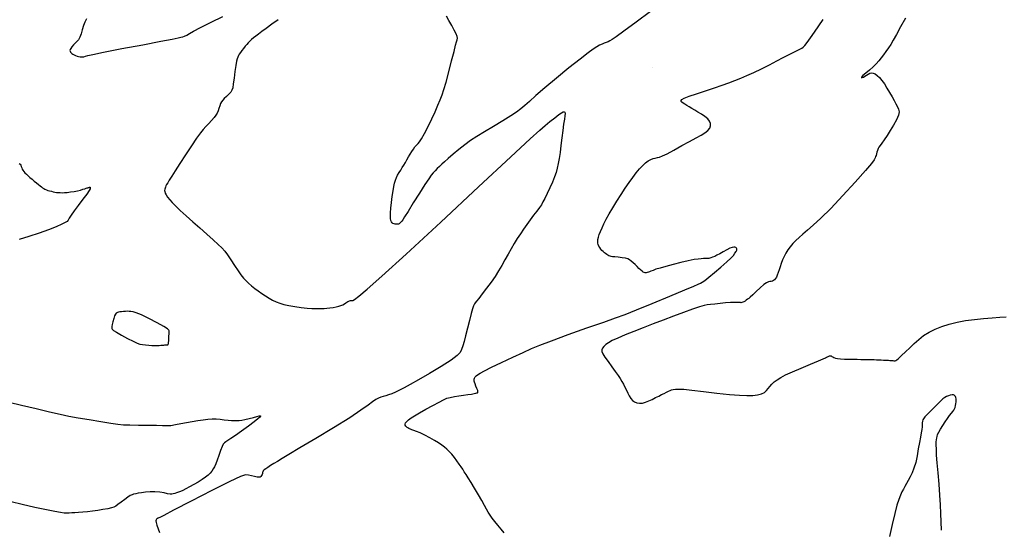
# Model space of a CAD drawing. Extents: x 370078 to 373278, y 1019181 to 1022181.
# Drawn here: x 372592 to 372910, y 1020410 to 1020575 of the extents above; entities that cross this region are included whole.
import ezdxf

# ---------------------------------------------------------------- set-up
doc = ezdxf.new("R2010")
doc.units = 0
doc.header["$MEASUREMENT"] = 0
doc.layers.add('INDEX', color=1, linetype='CONTINUOUS')
doc.layers.add('INTER', color=33, linetype='CONTINUOUS')

msp = doc.modelspace()

# ---------------------------------------------------------------- linework, layer by layer
at = {"layer": 'INDEX', "color": 1, "linetype": 'CONTINUOUS', "elevation": 2240}
for points in [[(372795.714, 1020577.437), (372791.092, 1020574.007), (372787.158, 1020571.124), (372787.158, 1020571.124), (372784.678, 1020569.327), (372783.356, 1020568.41), (372782.633, 1020567.984), (372782.633, 1020567.984), (372782.035, 1020567.714), (372781.44, 1020567.49), (372780.813, 1020567.257), (372780.813, 1020567.257), (372780.118, 1020566.962), (372779.322, 1020566.565), (372778.394, 1020566.032), (372778.394, 1020566.032), (372777.247, 1020565.283), (372775.577, 1020564.073), (372773.029, 1020562.113), (372773.029, 1020562.113), (372769.432, 1020559.264), (372765.366, 1020555.976), (372761.595, 1020552.844), (372761.595, 1020552.844), (372758.716, 1020550.346), (372756.645, 1020548.469), (372755.126, 1020547.08), (372755.126, 1020547.08), (372753.88, 1020546.019), (372752.53, 1020545.026), (372750.671, 1020543.816), (372750.671, 1020543.816), (372748.052, 1020542.199), (372745.033, 1020540.365), (372742.122, 1020538.604), (372742.122, 1020538.604), (372739.706, 1020537.122), (372737.674, 1020535.806), (372735.787, 1020534.462), (372735.787, 1020534.462), (372733.877, 1020532.962), (372732.049, 1020531.432), (372730.474, 1020530.063), (372729.276, 1020528.994), (372728.371, 1020528.16), (372727.628, 1020527.446), (372727.628, 1020527.446), (372726.936, 1020526.754), (372726.273, 1020526.066), (372725.639, 1020525.382), (372725.639, 1020525.382), (372724.997, 1020524.639), (372724.163, 1020523.524), (372722.916, 1020521.662), (372722.916, 1020521.662), (372721.145, 1020518.866), (372719.187, 1020515.713), (372717.489, 1020512.965), (372717.489, 1020512.965), (372716.386, 1020511.203), (372715.773, 1020510.26), (372715.431, 1020509.787), (372715.431, 1020509.787), (372715.178, 1020509.484), (372714.964, 1020509.269), (372714.772, 1020509.11), (372714.772, 1020509.11), (372714.586, 1020508.981), (372714.39, 1020508.883), (372714.169, 1020508.821), (372714.169, 1020508.821), (372713.91, 1020508.797), (372713.616, 1020508.81), (372713.293, 1020508.854), (372713.293, 1020508.854), (372712.952, 1020508.933), (372712.62, 1020509.066), (372712.328, 1020509.281), (372712.328, 1020509.281), (372712.104, 1020509.603), (372711.943, 1020510.057), (372711.836, 1020510.664), (372711.836, 1020510.664), (372711.782, 1020511.461), (372711.798, 1020512.529), (372711.909, 1020513.962), (372711.909, 1020513.962), (372712.127, 1020515.785), (372712.406, 1020517.759), (372712.687, 1020519.576), (372712.687, 1020519.576), (372712.927, 1020521.005), (372713.154, 1020522.109), (372713.412, 1020523.029), (372713.412, 1020523.029), (372713.737, 1020523.883), (372714.133, 1020524.705), (372714.592, 1020525.506), (372714.592, 1020525.506), (372715.104, 1020526.299), (372715.639, 1020527.096), (372716.164, 1020527.911), (372716.164, 1020527.911), (372716.653, 1020528.755), (372717.127, 1020529.626), (372717.617, 1020530.52), (372717.617, 1020530.52), (372718.143, 1020531.427), (372718.685, 1020532.302), (372719.212, 1020533.093), (372719.212, 1020533.093), (372719.698, 1020533.757), (372720.126, 1020534.279), (372720.482, 1020534.649), (372720.482, 1020534.649), (372720.784, 1020534.919), (372721.166, 1020535.376), (372721.793, 1020536.364), (372721.793, 1020536.364), (372722.769, 1020538.113), (372723.958, 1020540.383), (372725.161, 1020542.818), (372725.161, 1020542.818), (372726.216, 1020545.116), (372727.104, 1020547.185), (372727.842, 1020548.986), (372727.842, 1020548.986), (372728.462, 1020550.565), (372729.066, 1020552.307), (372729.769, 1020554.681), (372729.769, 1020554.681), (372730.642, 1020557.945), (372731.555, 1020561.515), (372732.332, 1020564.597), (372732.332, 1020564.597), (372732.842, 1020566.594), (372733.132, 1020567.703), (372733.295, 1020568.321), (372733.295, 1020568.321), (372733.392, 1020568.808), (372733.343, 1020569.382), (372733.036, 1020570.224), (372732.405, 1020571.454), (372731.565, 1020572.942), (372730.678, 1020574.498), (372730.678, 1020574.498), (372729.88, 1020575.962)], [(372748.454, 1020409.29), (372747.51, 1020410.505), (372746.479, 1020411.777), (372745.495, 1020412.98), (372745.495, 1020412.98), (372744.662, 1020414.024), (372743.965, 1020414.962), (372743.361, 1020415.887), (372743.361, 1020415.887), (372742.794, 1020416.895), (372742.151, 1020418.107), (372741.307, 1020419.651), (372741.307, 1020419.651), (372740.192, 1020421.578), (372738.956, 1020423.646), (372737.803, 1020425.534), (372737.803, 1020425.534), (372736.894, 1020427.001), (372736.198, 1020428.106), (372735.641, 1020428.986), (372735.641, 1020428.986), (372735.145, 1020429.772), (372734.634, 1020430.563), (372734.03, 1020431.452), (372734.03, 1020431.452), (372733.28, 1020432.494), (372732.439, 1020433.598), (372731.588, 1020434.634), (372731.588, 1020434.634), (372730.786, 1020435.507), (372730.01, 1020436.246), (372729.215, 1020436.913), (372729.215, 1020436.913), (372728.348, 1020437.567), (372727.326, 1020438.255), (372726.058, 1020439.025), (372726.058, 1020439.025), (372724.508, 1020439.893), (372722.86, 1020440.76), (372721.354, 1020441.498), (372721.354, 1020441.498), (372720.18, 1020442.012), (372719.32, 1020442.338), (372718.706, 1020442.548), (372718.706, 1020442.548), (372718.273, 1020442.702), (372717.958, 1020442.834), (372717.703, 1020442.966), (372717.703, 1020442.966), (372717.458, 1020443.12), (372717.214, 1020443.299), (372716.97, 1020443.504), (372716.97, 1020443.504), (372716.737, 1020443.737), (372716.573, 1020444.009), (372716.545, 1020444.336), (372716.545, 1020444.336), (372716.709, 1020444.728), (372717.076, 1020445.188), (372717.646, 1020445.717), (372717.646, 1020445.717), (372718.441, 1020446.326), (372719.569, 1020447.069), (372721.156, 1020448.015), (372721.156, 1020448.015), (372723.24, 1020449.183), (372725.493, 1020450.404), (372727.493, 1020451.462), (372727.493, 1020451.462), (372728.944, 1020452.196), (372730.049, 1020452.663), (372731.132, 1020452.977), (372731.132, 1020452.977), (372732.441, 1020453.233), (372733.91, 1020453.46), (372735.392, 1020453.67), (372735.392, 1020453.67), (372736.754, 1020453.87), (372737.915, 1020454.05), (372738.806, 1020454.198), (372738.806, 1020454.198), (372739.386, 1020454.308), (372739.722, 1020454.392), (372739.911, 1020454.472), (372739.911, 1020454.472), (372740.027, 1020454.58), (372740.054, 1020454.79), (372739.957, 1020455.189), (372739.721, 1020455.824), (372739.416, 1020456.577), (372739.134, 1020457.287), (372739.134, 1020457.287), (372738.948, 1020457.834), (372738.852, 1020458.24), (372738.823, 1020458.566), (372738.823, 1020458.566), (372738.839, 1020458.863), (372738.898, 1020459.14), (372738.998, 1020459.397), (372738.998, 1020459.397), (372739.153, 1020459.643), (372739.437, 1020459.922), (372739.934, 1020460.287), (372739.934, 1020460.287), (372740.762, 1020460.8), (372742.167, 1020461.563), (372744.426, 1020462.688), (372744.426, 1020462.688), (372747.651, 1020464.216), (372751.3, 1020465.91), (372754.662, 1020467.465), (372754.662, 1020467.465), (372757.317, 1020468.685), (372760, 1020469.827), (372763.734, 1020471.26), (372763.734, 1020471.26), (372769.14, 1020473.214), (372775.239, 1020475.37), (372780.65, 1020477.266), (372780.65, 1020477.266), (372784.447, 1020478.607), (372787.511, 1020479.747), (372791.177, 1020481.202), (372791.177, 1020481.202), (372796.324, 1020483.303), (372802.006, 1020485.645), (372806.823, 1020487.639), (372806.823, 1020487.639), (372809.734, 1020488.848), (372811.145, 1020489.448), (372811.824, 1020489.771), (372811.824, 1020489.771), (372812.445, 1020490.123), (372813.303, 1020490.712), (372814.601, 1020491.724), (372814.601, 1020491.724), (372816.434, 1020493.251), (372818.485, 1020495.021), (372820.328, 1020496.666), (372820.328, 1020496.666), (372821.639, 1020497.906), (372822.479, 1020498.79), (372823.007, 1020499.452), (372823.007, 1020499.452), (372823.357, 1020500.003), (372823.555, 1020500.465), (372823.601, 1020500.839), (372823.601, 1020500.839), (372823.5, 1020501.124), (372823.28, 1020501.323), (372822.973, 1020501.441), (372822.973, 1020501.441), (372822.591, 1020501.469), (372822.071, 1020501.361), (372821.328, 1020501.06), (372821.328, 1020501.06), (372820.324, 1020500.541), (372819.19, 1020499.906), (372818.102, 1020499.291), (372818.102, 1020499.291), (372817.198, 1020498.803), (372816.451, 1020498.439), (372815.797, 1020498.168), (372815.797, 1020498.168), (372815.18, 1020497.965), (372814.591, 1020497.824), (372814.029, 1020497.745), (372814.029, 1020497.745), (372813.48, 1020497.721), (372812.872, 1020497.719), (372812.119, 1020497.695), (372812.119, 1020497.695), (372811.128, 1020497.608), (372809.779, 1020497.409), (372807.943, 1020497.048), (372807.943, 1020497.048), (372805.582, 1020496.502), (372803.017, 1020495.857), (372800.658, 1020495.226), (372800.658, 1020495.226), (372798.827, 1020494.698), (372797.498, 1020494.278), (372796.558, 1020493.944), (372796.558, 1020493.944), (372795.899, 1020493.68), (372795.427, 1020493.478), (372795.056, 1020493.332), (372794.711, 1020493.237), (372794.379, 1020493.193), (372794.058, 1020493.199), (372794.058, 1020493.199), (372793.744, 1020493.261), (372793.409, 1020493.407), (372793.019, 1020493.668), (372793.019, 1020493.668), (372792.55, 1020494.066), (372792.006, 1020494.577), (372791.4, 1020495.167), (372791.4, 1020495.167), (372790.751, 1020495.797), (372790.105, 1020496.407), (372789.515, 1020496.933), (372789.515, 1020496.933), (372788.997, 1020497.326), (372788.426, 1020497.611), (372787.638, 1020497.826), (372787.638, 1020497.826), (372786.541, 1020498.005), (372785.325, 1020498.154), (372784.249, 1020498.272), (372784.249, 1020498.272), (372783.505, 1020498.359), (372783.024, 1020498.439), (372782.669, 1020498.536), (372782.669, 1020498.536), (372782.327, 1020498.673), (372781.975, 1020498.852), (372781.613, 1020499.074), (372781.613, 1020499.074), (372781.242, 1020499.339), (372780.86, 1020499.648), (372780.469, 1020500), (372780.469, 1020500), (372780.073, 1020500.393), (372779.693, 1020500.821), (372779.358, 1020501.276), (372779.358, 1020501.276), (372779.09, 1020501.751), (372778.893, 1020502.244), (372778.767, 1020502.756), (372778.767, 1020502.756), (372778.715, 1020503.294), (372778.755, 1020503.899), (372778.907, 1020504.621), (372778.907, 1020504.621), (372779.185, 1020505.497), (372779.582, 1020506.522), (372780.087, 1020507.682), (372780.087, 1020507.682), (372780.697, 1020508.974), (372781.453, 1020510.447), (372782.406, 1020512.161), (372782.406, 1020512.161), (372783.584, 1020514.143), (372784.906, 1020516.277), (372786.268, 1020518.412), (372786.268, 1020518.412), (372787.583, 1020520.419), (372788.834, 1020522.26), (372790.021, 1020523.919), (372790.021, 1020523.919), (372791.146, 1020525.383), (372792.209, 1020526.649), (372793.209, 1020527.717), (372793.209, 1020527.717), (372794.147, 1020528.587), (372795.022, 1020529.259), (372795.836, 1020529.733), (372795.836, 1020529.733), (372796.589, 1020530.022), (372797.293, 1020530.19), (372797.962, 1020530.312), (372797.962, 1020530.312), (372798.654, 1020530.481), (372799.605, 1020530.847), (372801.098, 1020531.575), (372801.098, 1020531.575), (372803.291, 1020532.756), (372805.861, 1020534.178), (372808.363, 1020535.556), (372808.363, 1020535.556), (372810.436, 1020536.671), (372812.062, 1020537.565), (372813.31, 1020538.347), (372813.31, 1020538.347), (372814.235, 1020539.108), (372814.849, 1020539.866), (372815.152, 1020540.622), (372815.152, 1020540.622), (372815.144, 1020541.375), (372814.825, 1020542.126), (372814.194, 1020542.874), (372814.194, 1020542.874), (372813.276, 1020543.616), (372812.184, 1020544.337), (372811.058, 1020545.019), (372810.011, 1020545.645), (372809.067, 1020546.213), (372808.226, 1020546.723), (372808.226, 1020546.723), (372807.488, 1020547.175), (372806.853, 1020547.568), (372806.322, 1020547.904), (372806.322, 1020547.904), (372805.902, 1020548.187), (372805.643, 1020548.446), (372805.603, 1020548.716), (372805.603, 1020548.716), (372805.869, 1020549.038), (372806.652, 1020549.474), (372808.19, 1020550.096), (372808.19, 1020550.096), (372810.6, 1020550.939), (372813.507, 1020551.905), (372816.409, 1020552.859), (372816.409, 1020552.859), (372818.916, 1020553.702), (372821.066, 1020554.457), (372823.008, 1020555.177), (372823.008, 1020555.177), (372824.889, 1020555.922), (372826.852, 1020556.76), (372829.041, 1020557.765), (372829.041, 1020557.765), (372831.53, 1020558.973), (372834.119, 1020560.271), (372836.539, 1020561.509), (372836.539, 1020561.509), (372838.577, 1020562.564), (372840.239, 1020563.431), (372841.588, 1020564.13), (372841.588, 1020564.13), (372842.677, 1020564.682), (372843.528, 1020565.099), (372844.155, 1020565.391), (372844.155, 1020565.391), (372844.598, 1020565.601), (372845.003, 1020565.895), (372845.544, 1020566.471), (372845.544, 1020566.471), (372846.355, 1020567.485), (372847.42, 1020568.924), (372848.684, 1020570.733), (372848.684, 1020570.733), (372850.072, 1020572.814), (372851.423, 1020574.896)], [(372889.712, 1020410.159), (372889.546, 1020412.815), (372889.546, 1020412.815), (372889.428, 1020415.497), (372889.313, 1020418.31), (372889.138, 1020421.446), (372889.138, 1020421.446), (372888.862, 1020424.987), (372888.544, 1020428.6), (372888.264, 1020431.846), (372888.264, 1020431.846), (372888.087, 1020434.381), (372888, 1020436.255), (372887.976, 1020437.613), (372887.976, 1020437.613), (372887.988, 1020438.592), (372888.032, 1020439.309), (372888.105, 1020439.87), (372888.105, 1020439.87), (372888.217, 1020440.385), (372888.423, 1020440.962), (372888.789, 1020441.711), (372888.789, 1020441.711), (372889.357, 1020442.701), (372890.067, 1020443.851), (372890.838, 1020445.039), (372890.838, 1020445.039), (372891.592, 1020446.153), (372892.28, 1020447.125), (372892.858, 1020447.894), (372892.858, 1020447.894), (372893.295, 1020448.433), (372893.614, 1020448.838), (372893.852, 1020449.24), (372893.852, 1020449.24), (372894.038, 1020449.737), (372894.182, 1020450.31), (372894.286, 1020450.908), (372894.286, 1020450.908), (372894.351, 1020451.486), (372894.375, 1020452.024), (372894.355, 1020452.504), (372894.355, 1020452.504), (372894.287, 1020452.913), (372894.172, 1020453.249), (372894.008, 1020453.511), (372894.008, 1020453.511), (372893.789, 1020453.697), (372893.486, 1020453.796), (372893.062, 1020453.794), (372893.062, 1020453.794), (372892.5, 1020453.682), (372891.867, 1020453.485), (372891.247, 1020453.231), (372890.691, 1020452.926), (372890.101, 1020452.483), (372889.346, 1020451.791), (372889.346, 1020451.791), (372888.346, 1020450.797), (372887.248, 1020449.673), (372886.254, 1020448.652), (372886.254, 1020448.652), (372885.516, 1020447.91), (372884.999, 1020447.4), (372884.62, 1020447.022), (372884.62, 1020447.022), (372884.31, 1020446.688), (372884.05, 1020446.365), (372883.836, 1020446.034), (372883.836, 1020446.034), (372883.665, 1020445.676), (372883.541, 1020445.266), (372883.468, 1020444.781), (372883.468, 1020444.781), (372883.441, 1020444.194), (372883.411, 1020443.474), (372883.322, 1020442.584), (372883.322, 1020442.584), (372883.13, 1020441.486), (372882.856, 1020440.115), (372882.531, 1020438.402), (372882.531, 1020438.402), (372882.18, 1020436.331), (372881.786, 1020434.106), (372881.326, 1020431.985), (372881.326, 1020431.985), (372880.782, 1020430.172), (372880.182, 1020428.649), (372879.561, 1020427.344), (372879.561, 1020427.344), (372878.953, 1020426.191), (372878.375, 1020425.16), (372877.844, 1020424.228), (372877.844, 1020424.228), (372877.365, 1020423.357), (372876.909, 1020422.449), (372876.435, 1020421.389), (372876.435, 1020421.389), (372875.906, 1020420.04), (372875.292, 1020418.166), (372874.566, 1020415.506), (372874.566, 1020415.506), (372873.726, 1020411.968), (372872.868, 1020408.139)]]:
    msp.add_lwpolyline(points, dxfattribs=at)
at = {"layer": 'INTER', "linetype": 'CONTINUOUS'}
for points, elevation in [([(372613.692, 1020575.108), (372613.15, 1020574.03), (372612.701, 1020572.885), (372612.701, 1020572.885), (372612.306, 1020571.579), (372611.927, 1020570.257), (372611.529, 1020569.123), (372611.529, 1020569.123), (372611.08, 1020568.318), (372610.585, 1020567.741), (372610.053, 1020567.228), (372610.053, 1020567.228), (372609.505, 1020566.656), (372609.003, 1020566.068), (372608.616, 1020565.546), (372608.616, 1020565.546), (372608.4, 1020565.151), (372608.333, 1020564.855), (372608.378, 1020564.608), (372608.378, 1020564.608), (372608.503, 1020564.368), (372608.702, 1020564.128), (372608.977, 1020563.89), (372608.977, 1020563.89), (372609.324, 1020563.655), (372609.731, 1020563.43), (372610.178, 1020563.222), (372610.178, 1020563.222), (372610.653, 1020563.039), (372611.153, 1020562.899), (372611.682, 1020562.817), (372612.238, 1020562.808), (372612.811, 1020562.87), (372613.386, 1020563), (372613.386, 1020563), (372614.108, 1020563.214), (372615.749, 1020563.623), (372619.242, 1020564.356), (372619.242, 1020564.356), (372625.059, 1020565.473), (372631.833, 1020566.737), (372637.74, 1020567.835), (372637.74, 1020567.835), (372641.403, 1020568.536), (372643.239, 1020568.916), (372644.111, 1020569.128), (372644.111, 1020569.128), (372644.753, 1020569.311), (372645.372, 1020569.533), (372646.042, 1020569.848), (372646.042, 1020569.848), (372646.893, 1020570.325), (372648.263, 1020571.096), (372650.546, 1020572.306), (372650.546, 1020572.306), (372653.92, 1020574.01), (372657.701, 1020575.88)], 2238), ([(372675.53, 1020574.818), (372673.532, 1020573.326), (372671.683, 1020571.992), (372671.683, 1020571.992), (372670.256, 1020570.961), (372669.193, 1020570.178), (372668.352, 1020569.534), (372668.352, 1020569.534), (372667.617, 1020568.94), (372666.963, 1020568.378), (372666.392, 1020567.848), (372666.392, 1020567.848), (372665.895, 1020567.342), (372665.427, 1020566.818), (372664.938, 1020566.226), (372664.938, 1020566.226), (372664.396, 1020565.54), (372663.849, 1020564.829), (372663.368, 1020564.181), (372663.368, 1020564.181), (372663.005, 1020563.661), (372662.736, 1020563.217), (372662.522, 1020562.77), (372662.522, 1020562.77), (372662.324, 1020562.22), (372662.118, 1020561.381), (372661.882, 1020560.047), (372661.882, 1020560.047), (372661.606, 1020558.127), (372661.322, 1020555.99), (372661.074, 1020554.12), (372661.074, 1020554.12), (372660.879, 1020552.873), (372660.643, 1020552.082), (372660.245, 1020551.454), (372660.245, 1020551.454), (372659.611, 1020550.757), (372658.862, 1020550.025), (372658.166, 1020549.354), (372658.166, 1020549.354), (372657.651, 1020548.808), (372657.285, 1020548.305), (372656.995, 1020547.727), (372656.995, 1020547.727), (372656.721, 1020546.997), (372656.448, 1020546.184), (372656.175, 1020545.398), (372656.175, 1020545.398), (372655.884, 1020544.708), (372655.496, 1020544.038), (372654.917, 1020543.273), (372654.917, 1020543.273), (372654.094, 1020542.336), (372653.138, 1020541.312), (372652.2, 1020540.322), (372652.2, 1020540.322), (372651.367, 1020539.41), (372650.461, 1020538.29), (372649.242, 1020536.597), (372649.242, 1020536.597), (372647.56, 1020534.112), (372645.644, 1020531.205), (372643.818, 1020528.394), (372643.818, 1020528.394), (372642.341, 1020526.099), (372641.229, 1020524.348), (372640.432, 1020523.074), (372640.432, 1020523.074), (372639.9, 1020522.199), (372639.562, 1020521.609), (372639.344, 1020521.179), (372639.344, 1020521.179), (372639.183, 1020520.805), (372639.061, 1020520.452), (372638.97, 1020520.104), (372638.97, 1020520.104), (372638.915, 1020519.74), (372638.935, 1020519.334), (372639.082, 1020518.853), (372639.082, 1020518.853), (372639.398, 1020518.27), (372639.888, 1020517.573), (372640.548, 1020516.751), (372640.548, 1020516.751), (372641.391, 1020515.787), (372642.498, 1020514.628), (372643.964, 1020513.216), (372643.964, 1020513.216), (372645.843, 1020511.519), (372648.011, 1020509.615), (372650.302, 1020507.613), (372650.302, 1020507.613), (372652.549, 1020505.628), (372654.585, 1020503.805), (372656.242, 1020502.295), (372657.427, 1020501.169), (372658.334, 1020500.172), (372659.234, 1020498.966), (372659.234, 1020498.966), (372660.321, 1020497.329), (372661.506, 1020495.488), (372662.626, 1020493.783), (372662.626, 1020493.783), (372663.563, 1020492.473), (372664.377, 1020491.478), (372665.17, 1020490.637), (372665.17, 1020490.637), (372666.029, 1020489.814), (372666.972, 1020488.982), (372667.998, 1020488.142), (372667.998, 1020488.142), (372669.103, 1020487.297), (372670.261, 1020486.474), (372671.44, 1020485.7), (372671.44, 1020485.7), (372672.614, 1020485), (372673.779, 1020484.379), (372674.934, 1020483.837), (372674.934, 1020483.837), (372676.104, 1020483.371), (372677.406, 1020482.966), (372678.983, 1020482.605), (372678.983, 1020482.605), (372680.906, 1020482.276), (372682.966, 1020481.997), (372684.881, 1020481.794), (372684.881, 1020481.794), (372686.434, 1020481.682), (372687.665, 1020481.64), (372688.676, 1020481.637), (372688.676, 1020481.637), (372689.564, 1020481.649), (372690.415, 1020481.68), (372691.306, 1020481.74), (372691.306, 1020481.74), (372692.288, 1020481.839), (372693.304, 1020481.976), (372694.264, 1020482.15), (372694.264, 1020482.15), (372695.1, 1020482.357), (372695.81, 1020482.595), (372696.412, 1020482.858), (372696.412, 1020482.858), (372696.923, 1020483.139), (372697.355, 1020483.418), (372697.726, 1020483.668), (372697.726, 1020483.668), (372698.048, 1020483.871), (372698.338, 1020484.023), (372698.612, 1020484.126), (372698.612, 1020484.126), (372698.882, 1020484.181), (372699.139, 1020484.198), (372699.369, 1020484.186), (372699.369, 1020484.186), (372699.629, 1020484.214), (372700.249, 1020484.585), (372701.628, 1020485.658), (372701.628, 1020485.658), (372704.26, 1020487.888), (372709.007, 1020492.101), (372716.825, 1020499.218), (372716.825, 1020499.218), (372728.018, 1020509.542), (372740.276, 1020520.906), (372750.638, 1020530.528), (372750.638, 1020530.528), (372756.917, 1020536.347), (372760.035, 1020539.198), (372761.691, 1020540.639), (372761.691, 1020540.639), (372763.259, 1020541.934), (372764.821, 1020543.179), (372766.136, 1020544.176), (372766.136, 1020544.176), (372767.024, 1020544.779), (372767.556, 1020545.041), (372767.865, 1020545.068), (372767.865, 1020545.068), (372768.059, 1020544.926), (372768.144, 1020544.547), (372768.106, 1020543.824), (372768.106, 1020543.824), (372767.937, 1020542.671), (372767.681, 1020541.085), (372767.389, 1020539.083), (372767.389, 1020539.083), (372767.106, 1020536.726), (372766.832, 1020534.251), (372766.56, 1020531.944), (372766.56, 1020531.944), (372766.28, 1020530.016), (372765.977, 1020528.398), (372765.637, 1020526.952), (372765.238, 1020525.545), (372764.737, 1020524.07), (372764.082, 1020522.426), (372764.082, 1020522.426), (372763.258, 1020520.573), (372762.382, 1020518.721), (372761.608, 1020517.137), (372761.608, 1020517.137), (372761.03, 1020516), (372760.523, 1020515.12), (372759.908, 1020514.216), (372759.908, 1020514.216), (372759.051, 1020513.071), (372758.014, 1020511.721), (372756.909, 1020510.264), (372756.909, 1020510.264), (372755.824, 1020508.784), (372754.771, 1020507.287), (372753.74, 1020505.765), (372753.74, 1020505.765), (372752.723, 1020504.206), (372751.719, 1020502.593), (372750.728, 1020500.908), (372750.728, 1020500.908), (372749.746, 1020499.144), (372748.76, 1020497.337), (372747.752, 1020495.533), (372747.752, 1020495.533), (372746.698, 1020493.761), (372745.556, 1020491.977), (372744.274, 1020490.116), (372744.274, 1020490.116), (372742.849, 1020488.171), (372741.457, 1020486.348), (372740.32, 1020484.91), (372740.32, 1020484.91), (372739.593, 1020484.029), (372739.177, 1020483.518), (372738.907, 1020483.103), (372738.907, 1020483.103), (372738.638, 1020482.521), (372738.307, 1020481.558), (372737.868, 1020480.014), (372737.868, 1020480.014), (372737.3, 1020477.798), (372736.671, 1020475.262), (372736.068, 1020472.868), (372736.068, 1020472.868), (372735.56, 1020470.978), (372735.129, 1020469.551), (372734.739, 1020468.448), (372734.739, 1020468.448), (372734.277, 1020467.501), (372733.325, 1020466.445), (372731.393, 1020464.988), (372731.393, 1020464.988), (372728.213, 1020462.961), (372724.409, 1020460.689), (372720.829, 1020458.621), (372720.829, 1020458.621), (372718.129, 1020457.101), (372716.189, 1020456.052), (372714.695, 1020455.294), (372714.695, 1020455.294), (372713.388, 1020454.676), (372712.216, 1020454.168), (372711.178, 1020453.77), (372711.178, 1020453.77), (372710.267, 1020453.473), (372709.453, 1020453.236), (372708.696, 1020453.005), (372708.696, 1020453.005), (372707.945, 1020452.721), (372707.095, 1020452.284), (372706.029, 1020451.584), (372706.029, 1020451.584), (372704.566, 1020450.496), (372702.27, 1020448.84), (372698.642, 1020446.422), (372698.642, 1020446.422), (372693.472, 1020443.195), (372687.709, 1020439.704), (372682.589, 1020436.645), (372682.589, 1020436.645), (372679.05, 1020434.538), (372676.825, 1020433.213), (372675.345, 1020432.325), (372675.345, 1020432.325), (372674.138, 1020431.589), (372673.108, 1020430.946), (372672.257, 1020430.398), (372672.257, 1020430.398), (372671.584, 1020429.942), (372671.087, 1020429.565), (372670.765, 1020429.254), (372670.765, 1020429.254), (372670.602, 1020428.989), (372670.532, 1020428.736), (372670.471, 1020428.455), (372670.356, 1020428.122), (372670.187, 1020427.778), (372669.983, 1020427.482), (372669.983, 1020427.482), (372669.741, 1020427.284), (372669.376, 1020427.204), (372668.784, 1020427.254), (372668.784, 1020427.254), (372667.912, 1020427.431), (372666.904, 1020427.67), (372665.958, 1020427.892), (372665.958, 1020427.892), (372665.065, 1020427.95), (372663.405, 1020427.423), (372659.956, 1020425.826), (372659.956, 1020425.826), (372654.18, 1020422.923), (372647.503, 1020419.491), (372641.835, 1020416.556), (372641.835, 1020416.556), (372638.608, 1020414.891), (372637.328, 1020414.242), (372637.025, 1020414.1), (372637.025, 1020414.1), (372636.886, 1020414.043), (372636.753, 1020413.983), (372636.626, 1020413.92), (372636.626, 1020413.92), (372636.507, 1020413.85), (372636.392, 1020413.764), (372636.275, 1020413.651), (372636.275, 1020413.651), (372636.163, 1020413.484), (372636.108, 1020413.168), (372636.179, 1020412.597), (372636.179, 1020412.597), (372636.421, 1020411.7), (372636.796, 1020410.571), (372637.247, 1020409.342)], 2238), ([(372878.01, 1020575.266), (372876.468, 1020572.472), (372875.13, 1020570.032), (372875.13, 1020570.032), (372874.087, 1020568.196), (372873.256, 1020566.825), (372872.508, 1020565.68), (372872.508, 1020565.68), (372871.742, 1020564.57), (372870.957, 1020563.485), (372870.178, 1020562.459), (372870.178, 1020562.459), (372869.41, 1020561.511), (372868.578, 1020560.586), (372867.587, 1020559.615), (372867.587, 1020559.615), (372866.402, 1020558.566), (372865.222, 1020557.56), (372864.308, 1020556.758), (372864.308, 1020556.758), (372863.856, 1020556.28), (372863.807, 1020556.092), (372864.039, 1020556.118), (372864.039, 1020556.118), (372864.44, 1020556.288), (372864.938, 1020556.557), (372865.471, 1020556.885), (372865.471, 1020556.885), (372865.992, 1020557.227), (372866.511, 1020557.511), (372867.051, 1020557.658), (372867.051, 1020557.658), (372867.633, 1020557.601), (372868.26, 1020557.33), (372868.932, 1020556.842), (372868.932, 1020556.842), (372869.649, 1020556.139), (372870.412, 1020555.22), (372871.22, 1020554.086), (372871.22, 1020554.086), (372872.065, 1020552.756), (372872.907, 1020551.336), (372873.694, 1020549.951), (372873.694, 1020549.951), (372874.386, 1020548.705), (372874.975, 1020547.619), (372875.461, 1020546.693), (372875.461, 1020546.693), (372875.823, 1020545.894), (372875.962, 1020545.05), (372875.757, 1020543.959), (372875.757, 1020543.959), (372875.135, 1020542.484), (372874.21, 1020540.769), (372873.146, 1020539.025), (372873.146, 1020539.025), (372872.09, 1020537.437), (372871.136, 1020536.086), (372870.366, 1020535.024), (372870.366, 1020535.024), (372869.833, 1020534.271), (372869.482, 1020533.715), (372869.232, 1020533.206), (372869.232, 1020533.206), (372869.016, 1020532.635), (372868.825, 1020532.039), (372868.664, 1020531.491), (372868.664, 1020531.491), (372868.533, 1020531.041), (372868.404, 1020530.642), (372868.24, 1020530.221), (372868.24, 1020530.221), (372867.928, 1020529.634), (372867.051, 1020528.441), (372865.112, 1020526.132), (372865.112, 1020526.132), (372861.835, 1020522.436), (372857.824, 1020518.051), (372853.902, 1020513.916), (372853.902, 1020513.916), (372850.725, 1020510.765), (372848.282, 1020508.516), (372846.393, 1020506.881), (372846.393, 1020506.881), (372844.894, 1020505.603), (372843.674, 1020504.535), (372842.638, 1020503.56), (372842.638, 1020503.56), (372841.705, 1020502.58), (372840.858, 1020501.577), (372840.098, 1020500.549), (372840.098, 1020500.549), (372839.425, 1020499.497), (372838.839, 1020498.422), (372838.339, 1020497.322), (372838.339, 1020497.322), (372837.922, 1020496.206), (372837.566, 1020495.117), (372837.246, 1020494.104), (372836.942, 1020493.21), (372836.648, 1020492.444), (372836.366, 1020491.804), (372836.366, 1020491.804), (372836.09, 1020491.29), (372835.801, 1020490.901), (372835.475, 1020490.634), (372835.475, 1020490.634), (372835.094, 1020490.478), (372834.676, 1020490.393), (372834.244, 1020490.332), (372834.244, 1020490.332), (372833.796, 1020490.229), (372833.218, 1020489.948), (372832.368, 1020489.339), (372832.368, 1020489.339), (372831.178, 1020488.323), (372829.864, 1020487.13), (372828.714, 1020486.061), (372828.714, 1020486.061), (372827.941, 1020485.346), (372827.451, 1020484.91), (372827.07, 1020484.605), (372827.07, 1020484.605), (372826.664, 1020484.313), (372826.243, 1020484.034), (372825.853, 1020483.799), (372825.853, 1020483.799), (372825.527, 1020483.633), (372825.252, 1020483.537), (372825.004, 1020483.508), (372825.004, 1020483.508), (372824.74, 1020483.535), (372824.358, 1020483.585), (372823.738, 1020483.62), (372823.738, 1020483.62), (372822.786, 1020483.609), (372821.519, 1020483.545), (372819.982, 1020483.428), (372819.982, 1020483.428), (372818.251, 1020483.265), (372816.543, 1020483.088), (372815.108, 1020482.936), (372815.108, 1020482.936), (372814.072, 1020482.816), (372813.066, 1020482.611), (372811.6, 1020482.17), (372811.6, 1020482.17), (372809.316, 1020481.39), (372806.396, 1020480.344), (372803.158, 1020479.151), (372803.158, 1020479.151), (372799.87, 1020477.916), (372796.611, 1020476.671), (372793.41, 1020475.436), (372793.41, 1020475.436), (372790.323, 1020474.234), (372787.512, 1020473.112), (372785.164, 1020472.124), (372785.164, 1020472.124), (372783.411, 1020471.306), (372782.165, 1020470.619), (372781.281, 1020470.006), (372781.281, 1020470.006), (372780.64, 1020469.421), (372780.218, 1020468.855), (372780.015, 1020468.306), (372780.015, 1020468.306), (372780.041, 1020467.747), (372780.353, 1020467.033), (372781.016, 1020465.991), (372781.016, 1020465.991), (372782.045, 1020464.527), (372783.249, 1020462.859), (372784.386, 1020461.285), (372784.386, 1020461.285), (372785.268, 1020460.03), (372785.936, 1020459.027), (372786.484, 1020458.134), (372786.484, 1020458.134), (372786.992, 1020457.234), (372787.477, 1020456.305), (372787.938, 1020455.347), (372787.938, 1020455.347), (372788.381, 1020454.371), (372788.837, 1020453.435), (372789.342, 1020452.61), (372789.342, 1020452.61), (372789.926, 1020451.955), (372790.595, 1020451.481), (372791.349, 1020451.188), (372791.349, 1020451.188), (372792.188, 1020451.075), (372793.111, 1020451.144), (372794.12, 1020451.394), (372794.12, 1020451.394), (372795.204, 1020451.811), (372796.315, 1020452.333), (372797.395, 1020452.882), (372798.396, 1020453.393), (372799.307, 1020453.855), (372800.129, 1020454.266), (372800.129, 1020454.266), (372800.862, 1020454.626), (372801.506, 1020454.937), (372802.06, 1020455.197), (372802.06, 1020455.197), (372802.547, 1020455.406), (372803.074, 1020455.56), (372803.769, 1020455.652), (372803.769, 1020455.652), (372804.797, 1020455.67), (372806.461, 1020455.573), (372809.102, 1020455.311), (372809.102, 1020455.311), (372812.871, 1020454.867), (372817.177, 1020454.351), (372821.24, 1020453.902), (372821.24, 1020453.902), (372824.451, 1020453.633), (372826.88, 1020453.545), (372828.768, 1020453.612), (372828.768, 1020453.612), (372830.314, 1020453.811), (372831.559, 1020454.138), (372832.503, 1020454.593), (372832.503, 1020454.593), (372833.171, 1020455.169), (372833.69, 1020455.83), (372834.213, 1020456.533), (372834.213, 1020456.533), (372834.867, 1020457.242), (372835.677, 1020457.95), (372836.644, 1020458.658), (372836.644, 1020458.658), (372837.806, 1020459.381), (372839.353, 1020460.199), (372841.516, 1020461.208), (372841.516, 1020461.208), (372844.372, 1020462.447), (372847.402, 1020463.721), (372849.935, 1020464.778), (372849.935, 1020464.778), (372851.477, 1020465.433), (372852.232, 1020465.769), (372852.58, 1020465.938), (372852.58, 1020465.938), (372852.84, 1020466.066), (372853.082, 1020466.179), (372853.314, 1020466.279), (372853.314, 1020466.279), (372853.544, 1020466.36), (372853.776, 1020466.395), (372854.012, 1020466.351), (372854.012, 1020466.351), (372854.264, 1020466.208), (372854.561, 1020466.002), (372854.942, 1020465.786), (372854.942, 1020465.786), (372855.447, 1020465.602), (372856.14, 1020465.46), (372857.087, 1020465.361), (372857.087, 1020465.361), (372858.319, 1020465.304), (372859.718, 1020465.276), (372861.131, 1020465.263), (372861.131, 1020465.263), (372862.431, 1020465.252), (372863.592, 1020465.24), (372864.613, 1020465.225), (372864.613, 1020465.225), (372865.503, 1020465.208), (372866.312, 1020465.189), (372867.097, 1020465.166), (372867.097, 1020465.166), (372867.902, 1020465.141), (372868.711, 1020465.113), (372869.494, 1020465.085), (372869.494, 1020465.085), (372870.222, 1020465.056), (372870.893, 1020465.027), (372871.505, 1020464.998), (372871.505, 1020464.998), (372872.059, 1020464.968), (372872.554, 1020464.939), (372872.992, 1020464.909), (372872.992, 1020464.909), (372873.371, 1020464.879), (372873.701, 1020464.85), (372873.988, 1020464.824), (372873.988, 1020464.824), (372874.241, 1020464.804), (372874.466, 1020464.792), (372874.67, 1020464.796), (372874.67, 1020464.796), (372874.881, 1020464.842), (372875.221, 1020465.049), (372875.83, 1020465.558), (372876.803, 1020466.46), (372878.048, 1020467.656), (372879.426, 1020468.997), (372879.426, 1020468.997), (372880.831, 1020470.35), (372882.297, 1020471.66), (372883.89, 1020472.887), (372883.89, 1020472.887), (372885.665, 1020473.998), (372887.633, 1020474.987), (372889.794, 1020475.854), (372889.794, 1020475.854), (372892.148, 1020476.599), (372894.696, 1020477.221), (372897.437, 1020477.722), (372897.437, 1020477.722), (372900.341, 1020478.106), (372903.259, 1020478.399), (372906.01, 1020478.633), (372906.01, 1020478.633), (372908.446, 1020478.833), (372910.534, 1020479.006)], 2242), ([(372591.979, 1020528.451), (372592.252, 1020528.179), (372592.454, 1020527.87), (372592.454, 1020527.87), (372592.623, 1020527.493), (372592.787, 1020527.069), (372592.972, 1020526.639), (372592.972, 1020526.639), (372593.201, 1020526.231), (372593.49, 1020525.829), (372593.851, 1020525.409), (372593.851, 1020525.409), (372594.296, 1020524.949), (372594.827, 1020524.446), (372595.444, 1020523.898), (372595.444, 1020523.898), (372596.138, 1020523.313), (372596.861, 1020522.722), (372597.556, 1020522.162), (372597.556, 1020522.162), (372598.176, 1020521.664), (372598.71, 1020521.235), (372599.16, 1020520.875), (372599.16, 1020520.875), (372599.534, 1020520.58), (372599.884, 1020520.337), (372600.271, 1020520.128), (372600.271, 1020520.128), (372600.738, 1020519.937), (372601.264, 1020519.761), (372601.812, 1020519.598), (372601.812, 1020519.598), (372602.353, 1020519.448), (372602.89, 1020519.314), (372603.438, 1020519.201), (372603.438, 1020519.201), (372604.008, 1020519.113), (372604.602, 1020519.05), (372605.22, 1020519.014), (372605.22, 1020519.014), (372605.872, 1020519.005), (372606.611, 1020519.032), (372607.499, 1020519.107), (372607.499, 1020519.107), (372608.567, 1020519.235), (372609.72, 1020519.409), (372610.829, 1020519.62), (372610.829, 1020519.62), (372611.787, 1020519.855), (372612.571, 1020520.088), (372613.176, 1020520.291), (372613.176, 1020520.291), (372613.609, 1020520.442), (372613.915, 1020520.548), (372614.15, 1020520.621), (372614.15, 1020520.621), (372614.36, 1020520.674), (372614.548, 1020520.711), (372614.711, 1020520.737), (372614.711, 1020520.737), (372614.84, 1020520.75), (372614.921, 1020520.711), (372614.938, 1020520.575), (372614.85, 1020520.275), (372614.513, 1020519.657), (372613.76, 1020518.546), (372613.76, 1020518.546), (372612.509, 1020516.863), (372611.029, 1020514.914), (372609.677, 1020513.101), (372609.677, 1020513.101), (372608.728, 1020511.74), (372608.129, 1020510.805), (372607.745, 1020510.183), (372607.745, 1020510.183), (372607.413, 1020509.752), (372606.854, 1020509.355), (372605.76, 1020508.825), (372605.76, 1020508.825), (372603.902, 1020508.041), (372601.384, 1020507.058), (372598.388, 1020505.976), (372598.388, 1020505.976), (372595.129, 1020504.893), (372591.956, 1020503.888)], 2236), ([(372588.758, 1020451.38), (372592.767, 1020450.481), (372597.434, 1020449.388), (372601.802, 1020448.355), (372601.802, 1020448.355), (372605.19, 1020447.569), (372608.019, 1020446.961), (372610.986, 1020446.398), (372610.986, 1020446.398), (372614.559, 1020445.785), (372618.297, 1020445.178), (372621.532, 1020444.673), (372621.532, 1020444.673), (372623.823, 1020444.343), (372625.644, 1020444.159), (372627.7, 1020444.071), (372627.7, 1020444.071), (372630.469, 1020444.031), (372633.544, 1020444.007), (372636.295, 1020443.969), (372636.295, 1020443.969), (372638.263, 1020443.907), (372639.686, 1020443.876), (372640.973, 1020443.95), (372640.973, 1020443.95), (372642.455, 1020444.177), (372644.141, 1020444.507), (372645.962, 1020444.868), (372645.962, 1020444.868), (372647.844, 1020445.198), (372649.687, 1020445.484), (372651.39, 1020445.728), (372651.39, 1020445.728), (372652.883, 1020445.924), (372654.232, 1020446.046), (372655.535, 1020446.059), (372656.863, 1020445.948), (372658.172, 1020445.772), (372659.388, 1020445.606), (372659.388, 1020445.606), (372660.453, 1020445.512), (372661.382, 1020445.482), (372662.205, 1020445.493), (372662.205, 1020445.493), (372662.97, 1020445.531), (372663.802, 1020445.628), (372664.842, 1020445.826), (372664.842, 1020445.826), (372666.162, 1020446.143), (372667.551, 1020446.505), (372668.728, 1020446.818), (372668.728, 1020446.818), (372669.472, 1020446.998), (372669.816, 1020447.027), (372669.853, 1020446.896), (372669.853, 1020446.896), (372669.631, 1020446.584), (372669.01, 1020446), (372667.807, 1020445.04), (372667.807, 1020445.04), (372665.945, 1020443.666), (372663.782, 1020442.122), (372661.784, 1020440.72), (372661.784, 1020440.72), (372660.316, 1020439.703), (372659.332, 1020439.038), (372658.684, 1020438.619), (372658.684, 1020438.619), (372658.232, 1020438.319), (372657.862, 1020437.908), (372657.465, 1020437.13), (372657.465, 1020437.13), (372656.964, 1020435.829), (372656.405, 1020434.246), (372655.864, 1020432.721), (372655.864, 1020432.721), (372655.396, 1020431.519), (372654.982, 1020430.604), (372654.584, 1020429.866), (372654.584, 1020429.866), (372654.157, 1020429.206), (372653.638, 1020428.57), (372652.96, 1020427.913), (372652.96, 1020427.913), (372652.07, 1020427.201), (372650.983, 1020426.439), (372649.727, 1020425.645), (372649.727, 1020425.645), (372648.351, 1020424.842), (372646.979, 1020424.088), (372645.75, 1020423.447), (372645.75, 1020423.447), (372644.77, 1020422.967), (372643.995, 1020422.62), (372643.346, 1020422.362), (372643.346, 1020422.362), (372642.756, 1020422.155), (372642.211, 1020421.991), (372641.713, 1020421.87), (372641.713, 1020421.87), (372641.238, 1020421.797), (372640.667, 1020421.799), (372639.86, 1020421.908), (372639.86, 1020421.908), (372638.72, 1020422.133), (372637.325, 1020422.382), (372635.798, 1020422.543), (372635.798, 1020422.543), (372634.257, 1020422.531), (372632.794, 1020422.392), (372631.496, 1020422.2), (372631.496, 1020422.2), (372630.431, 1020422.017), (372629.585, 1020421.854), (372628.925, 1020421.711), (372628.925, 1020421.711), (372628.394, 1020421.565), (372627.841, 1020421.313), (372627.088, 1020420.832), (372627.088, 1020420.832), (372626.034, 1020420.059), (372624.867, 1020419.162), (372623.846, 1020418.37), (372623.846, 1020418.37), (372623.141, 1020417.851), (372622.543, 1020417.538), (372621.752, 1020417.303), (372621.752, 1020417.303), (372620.545, 1020417.045), (372619.013, 1020416.769), (372617.323, 1020416.503), (372617.323, 1020416.503), (372615.626, 1020416.273), (372613.993, 1020416.086), (372612.478, 1020415.942), (372611.125, 1020415.839), (372609.948, 1020415.766), (372608.954, 1020415.707), (372608.954, 1020415.707), (372608.123, 1020415.656), (372607.334, 1020415.633), (372606.44, 1020415.669), (372606.44, 1020415.669), (372605.262, 1020415.801), (372603.496, 1020416.102), (372600.806, 1020416.653), (372600.806, 1020416.653), (372597.063, 1020417.484), (372592.964, 1020418.425), (372589.415, 1020419.253)], 2236)]:
    msp.add_lwpolyline(points, dxfattribs=dict(at, elevation=elevation))
at = {"layer": 'INTER', "linetype": 'CONTINUOUS', "elevation": 2238}
for points in [[(372796.263, 1020559.537), (372796.272, 1020559.54), (372796.263, 1020559.537)], [(372628.013, 1020480.679), (372627.431, 1020480.719), (372626.882, 1020480.73), (372626.303, 1020480.712), (372626.303, 1020480.712), (372625.659, 1020480.666), (372625.009, 1020480.6), (372624.436, 1020480.521), (372624.436, 1020480.521), (372624.001, 1020480.436), (372623.683, 1020480.342), (372623.44, 1020480.235), (372623.44, 1020480.235), (372623.23, 1020480.09), (372623.023, 1020479.803), (372622.79, 1020479.25), (372622.79, 1020479.25), (372622.518, 1020478.37), (372622.245, 1020477.349), (372622.027, 1020476.434), (372622.027, 1020476.434), (372621.905, 1020475.813), (372621.869, 1020475.433), (372621.898, 1020475.183), (372621.898, 1020475.183), (372622.017, 1020474.946), (372622.43, 1020474.591), (372623.388, 1020473.982), (372623.388, 1020473.982), (372625.021, 1020473.051), (372626.969, 1020471.994), (372628.747, 1020471.075), (372628.747, 1020471.075), (372630.004, 1020470.493), (372630.902, 1020470.184), (372631.734, 1020470.023), (372631.734, 1020470.023), (372632.719, 1020469.903), (372633.775, 1020469.808), (372634.745, 1020469.744), (372634.745, 1020469.744), (372635.514, 1020469.716), (372636.125, 1020469.715), (372636.664, 1020469.732), (372636.664, 1020469.732), (372637.197, 1020469.759), (372637.717, 1020469.79), (372638.202, 1020469.822), (372638.202, 1020469.822), (372638.63, 1020469.851), (372638.998, 1020469.875), (372639.306, 1020469.896), (372639.306, 1020469.896), (372639.555, 1020469.913), (372639.752, 1020469.93), (372639.905, 1020469.953), (372639.905, 1020469.953), (372640.023, 1020469.994), (372640.11, 1020470.101), (372640.173, 1020470.33), (372640.173, 1020470.33), (372640.218, 1020470.718), (372640.25, 1020471.22), (372640.277, 1020471.771), (372640.277, 1020471.771), (372640.303, 1020472.318), (372640.329, 1020472.835), (372640.349, 1020473.31), (372640.349, 1020473.31), (372640.363, 1020473.731), (372640.368, 1020474.094), (372640.367, 1020474.399), (372640.367, 1020474.399), (372640.295, 1020474.681), (372639.843, 1020475.101), (372638.638, 1020475.859), (372638.638, 1020475.859), (372636.481, 1020477.055), (372633.866, 1020478.419), (372631.463, 1020479.584), (372631.463, 1020479.584), (372629.783, 1020480.276), (372628.721, 1020480.581), (372628.013, 1020480.679)]]:
    msp.add_lwpolyline(points, close=True, dxfattribs=at)

doc.saveas('drawing.dxf')
